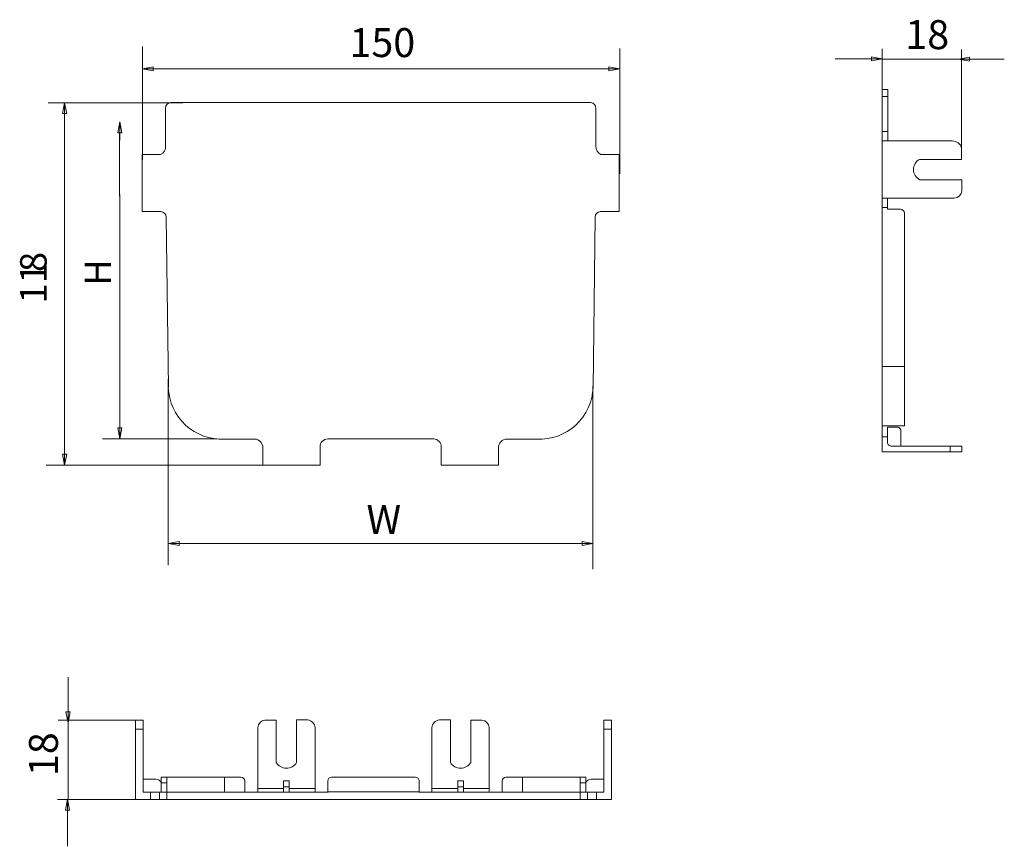
# Model space of a CAD drawing. Units: millimetres. Extents: x 18.1 to 61.3, y 13.1 to 49.4.
import ezdxf

# ---------------------------------------------------------------- set-up
doc = ezdxf.new("R2010")
doc.units = ezdxf.units.MM
doc.header["$MEASUREMENT"] = 0
doc.styles.add('0', font='ARIALN.TTF', dxfattribs={"height": 1})

msp = doc.modelspace()

# ---------------------------------------------------------------- linework, layer by layer
at = {"lineweight": 9}
for points in [[(23.52, 43.216), (23.52, 43.216), (23.52, 48.178), (23.52, 48.178)], [(44.467, 42.599), (44.467, 42.599), (44.467, 48.099), (44.467, 48.099)], [(55.977, 44.459), (55.977, 44.459), (55.977, 48.088), (55.977, 48.088)], [(59.459, 43.597), (59.459, 43.597), (59.459, 48.055), (59.459, 48.055)], [(53.922, 47.647), (53.922, 47.647), (55.982, 47.647), (55.982, 47.647)], [(55.977, 47.625), (55.977, 47.625), (59.459, 47.625), (59.459, 47.625)], [(61.341, 47.625), (61.341, 47.625), (59.34, 47.625), (59.34, 47.625)], [(23.52, 47.21), (23.52, 47.21), (44.467, 47.21), (44.467, 47.21)], [(55.979, 46.297), (55.979, 46.297), (56.237, 46.297), (56.237, 46.297)], [(55.982, 46.305), (55.982, 46.305), (55.982, 30.416), (55.982, 30.416)], [(56.237, 46.297), (56.237, 46.297), (56.237, 44.048), (56.237, 44.048)], [(55.979, 45.991), (55.979, 45.991), (56.237, 45.991), (56.237, 45.991)], [(25.291, 45.713), (25.291, 45.713), (19.393, 45.713), (19.393, 45.713)], [(20.111, 44.777), (20.111, 44.777), (20.111, 45.713), (20.111, 45.713)], [(24.763, 45.725), (24.632, 45.716), (24.532, 45.604), (24.54, 45.473)], [(24.54, 45.473), (24.54, 45.473), (24.54, 43.822), (24.54, 43.822)], [(33.977, 45.725), (33.977, 45.725), (24.763, 45.725), (24.763, 45.725)], [(33.977, 45.725), (33.977, 45.725), (43.192, 45.725), (43.192, 45.725)], [(43.415, 45.473), (43.422, 45.604), (43.323, 45.716), (43.192, 45.725)], [(43.415, 45.473), (43.415, 45.473), (43.415, 43.822), (43.415, 43.822)], [(20.102, 41.984), (20.102, 41.984), (20.102, 45.207), (20.102, 45.207)], [(22.532, 44.058), (22.532, 44.058), (22.532, 44.876), (22.532, 44.876)], [(22.523, 41.615), (22.523, 41.615), (22.523, 44.434), (22.523, 44.434)], [(55.974, 44.456), (55.974, 44.456), (56.232, 44.456), (56.232, 44.456)], [(24.313, 43.446), (24.459, 43.512), (24.549, 43.661), (24.54, 43.822)], [(43.415, 43.822), (43.405, 43.661), (43.496, 43.512), (43.642, 43.446)], [(59.058, 44.042), (59.058, 44.042), (55.991, 44.042), (55.991, 44.042)], [(59.469, 43.717), (59.429, 43.911), (59.256, 44.049), (59.057, 44.042)], [(59.469, 43.235), (59.469, 43.235), (59.469, 43.717), (59.469, 43.717)], [(24.313, 43.446), (24.313, 43.446), (23.512, 43.446), (23.512, 43.446)], [(23.512, 43.446), (23.512, 43.446), (23.512, 40.942), (23.512, 40.942)], [(43.642, 43.446), (43.642, 43.446), (44.443, 43.446), (44.443, 43.446)], [(44.443, 43.446), (44.443, 43.446), (44.443, 40.942), (44.443, 40.942)], [(57.621, 43.235), (57.621, 43.235), (59.469, 43.235), (59.469, 43.235)], [(59.473, 42.341), (59.473, 42.341), (57.632, 42.341), (57.632, 42.341)], [(59.473, 41.855), (59.473, 41.855), (59.473, 42.341), (59.473, 42.341)], [(20.111, 42.068), (20.111, 42.068), (20.111, 29.83), (20.111, 29.83)], [(22.532, 41.688), (22.532, 41.688), (22.532, 30.985), (22.532, 30.985)], [(56.22, 41.534), (56.22, 41.534), (55.979, 41.534), (55.979, 41.534)], [(56.223, 41.055), (56.223, 41.055), (56.223, 41.535), (56.223, 41.535)], [(56.223, 41.535), (56.223, 41.535), (59.148, 41.535), (59.148, 41.535)], [(59.148, 41.535), (59.322, 41.544), (59.462, 41.682), (59.473, 41.855)], [(56.22, 41.127), (56.22, 41.127), (55.979, 41.127), (55.979, 41.127)], [(56.784, 41.055), (56.784, 41.055), (56.223, 41.055), (56.223, 41.055)], [(56.956, 40.874), (56.957, 40.971), (56.881, 41.052), (56.784, 41.055)], [(23.512, 40.942), (23.512, 40.942), (24.329, 40.942), (24.329, 40.942)], [(24.564, 40.707), (24.563, 40.837), (24.458, 40.942), (24.329, 40.942)], [(24.564, 40.708), (24.564, 40.708), (24.66, 33.238), (24.66, 33.238)], [(43.391, 40.708), (43.391, 40.708), (43.295, 33.238), (43.295, 33.238)], [(43.626, 40.942), (43.496, 40.942), (43.391, 40.837), (43.391, 40.707)], [(44.443, 40.942), (44.443, 40.942), (43.626, 40.942), (43.626, 40.942)], [(56.956, 31.547), (56.956, 31.547), (56.956, 40.875), (56.956, 40.875)], [(55.983, 34.152), (55.983, 34.152), (56.957, 34.152), (56.957, 34.152)], [(24.657, 33.615), (24.657, 33.615), (24.657, 25.438), (24.657, 25.438)], [(43.29, 33.287), (43.29, 33.287), (43.29, 25.266), (43.29, 25.266)], [(55.982, 31.547), (55.982, 31.547), (56.956, 31.547), (56.956, 31.547)], [(56.685, 31.492), (56.685, 31.492), (56.215, 31.492), (56.215, 31.492)], [(56.215, 31.492), (56.215, 31.492), (56.215, 30.821), (56.215, 30.821)], [(56.799, 30.659), (56.799, 30.659), (56.799, 31.314), (56.799, 31.314)], [(26.793, 30.985), (26.793, 30.985), (21.77, 30.985), (21.77, 30.985)], [(27.123, 30.971), (27.123, 30.971), (28.452, 30.971), (28.452, 30.971)], [(28.805, 30.59), (28.813, 30.793), (28.654, 30.964), (28.45, 30.971)], [(31.653, 30.975), (31.653, 30.975), (33.977, 30.975), (33.977, 30.975)], [(36.301, 30.975), (36.301, 30.975), (33.977, 30.975), (33.977, 30.975)], [(36.637, 30.628), (36.641, 30.816), (36.491, 30.972), (36.303, 30.975)], [(40.832, 30.971), (40.832, 30.971), (39.503, 30.971), (39.503, 30.971)], [(55.983, 31.074), (55.983, 31.074), (56.214, 31.074), (56.214, 31.074)], [(28.805, 30.591), (28.805, 30.591), (28.805, 29.831), (28.805, 29.831)], [(31.317, 29.831), (31.317, 29.831), (31.317, 30.629), (31.317, 30.629)], [(36.638, 29.831), (36.638, 29.831), (36.638, 30.629), (36.638, 30.629)], [(39.149, 30.591), (39.149, 30.591), (39.149, 29.831), (39.149, 29.831)], [(55.982, 30.416), (55.982, 30.416), (59.472, 30.416), (59.472, 30.416)], [(56.394, 30.659), (56.394, 30.659), (56.79, 30.659), (56.79, 30.659)], [(59.472, 30.659), (59.472, 30.659), (56.799, 30.659), (56.799, 30.659)], [(58.963, 30.658), (58.963, 30.658), (58.963, 30.41), (58.963, 30.41)], [(59.472, 30.416), (59.472, 30.416), (59.472, 30.659), (59.472, 30.659)], [(29.022, 29.83), (29.022, 29.83), (19.292, 29.83), (19.292, 29.83)], [(28.805, 29.831), (28.805, 29.831), (31.317, 29.831), (31.317, 29.831)], [(39.149, 29.831), (39.149, 29.831), (36.638, 29.831), (36.638, 29.831)], [(24.657, 26.393), (24.657, 26.393), (43.29, 26.393), (43.29, 26.393)], [(20.258, 20.536), (20.258, 20.536), (20.258, 18.535), (20.258, 18.535)], [(23.317, 18.653), (23.317, 18.653), (19.828, 18.653), (19.828, 18.653)], [(20.258, 15.172), (20.258, 15.172), (20.258, 18.653), (20.258, 18.653)], [(23.556, 18.653), (23.556, 18.653), (23.221, 18.653), (23.221, 18.653)], [(23.221, 18.653), (23.221, 18.653), (23.221, 15.163), (23.221, 15.163)], [(23.556, 15.492), (23.556, 15.492), (23.556, 18.653), (23.556, 18.653)], [(28.901, 18.653), (28.733, 18.632), (28.601, 18.498), (28.583, 18.329)], [(29.391, 18.653), (29.391, 18.653), (28.901, 18.653), (28.901, 18.653)], [(29.391, 16.795), (29.391, 16.795), (29.391, 18.653), (29.391, 18.653)], [(30.779, 18.659), (30.779, 18.659), (30.29, 18.659), (30.29, 18.659)], [(30.29, 18.659), (30.29, 18.659), (30.29, 16.789), (30.29, 16.789)], [(31.104, 18.329), (31.079, 18.498), (30.947, 18.632), (30.778, 18.659)], [(36.546, 18.659), (36.377, 18.632), (36.245, 18.498), (36.22, 18.329)], [(36.545, 18.659), (36.545, 18.659), (37.034, 18.659), (37.034, 18.659)], [(37.034, 18.659), (37.034, 18.659), (37.034, 16.789), (37.034, 16.789)], [(37.934, 16.795), (37.934, 16.795), (37.934, 18.653), (37.934, 18.653)], [(37.934, 18.653), (37.934, 18.653), (38.423, 18.653), (38.423, 18.653)], [(38.741, 18.329), (38.723, 18.498), (38.591, 18.632), (38.423, 18.653)], [(43.768, 15.492), (43.768, 15.492), (43.768, 18.653), (43.768, 18.653)], [(43.768, 18.653), (43.768, 18.653), (44.103, 18.653), (44.103, 18.653)], [(44.103, 18.653), (44.103, 18.653), (44.103, 15.163), (44.103, 15.163)], [(23.556, 18.248), (23.556, 18.248), (23.224, 18.248), (23.224, 18.248)], [(28.583, 18.329), (28.583, 18.329), (28.583, 15.492), (28.583, 15.492)], [(31.104, 15.494), (31.104, 15.494), (31.104, 18.329), (31.104, 18.329)], [(36.22, 15.494), (36.22, 15.494), (36.22, 18.329), (36.22, 18.329)], [(38.741, 18.329), (38.741, 18.329), (38.741, 15.492), (38.741, 15.492)], [(43.768, 18.248), (43.768, 18.248), (44.101, 18.248), (44.101, 18.248)], [(24.117, 16.058), (24.117, 16.058), (23.558, 16.058), (23.558, 16.058)], [(24.351, 15.893), (24.319, 15.994), (24.223, 16.061), (24.118, 16.058)], [(27.848, 16.142), (27.848, 16.142), (24.351, 16.142), (24.351, 16.142)], [(24.351, 16.142), (24.351, 16.142), (24.351, 15.492), (24.351, 15.492)], [(24.598, 16.141), (24.598, 16.141), (24.598, 15.161), (24.598, 15.161)], [(27.123, 16.136), (27.123, 16.136), (27.123, 15.488), (27.123, 15.488)], [(28.019, 15.975), (28.017, 16.068), (27.941, 16.142), (27.848, 16.142)], [(29.971, 15.988), (29.971, 15.988), (29.713, 15.988), (29.713, 15.988)], [(29.713, 15.988), (29.713, 15.988), (29.713, 15.49), (29.713, 15.49)], [(33.662, 16.149), (33.662, 16.149), (31.818, 16.149), (31.818, 16.149)], [(33.662, 16.149), (33.662, 16.149), (35.506, 16.149), (35.506, 16.149)], [(35.662, 15.984), (35.664, 16.072), (35.595, 16.146), (35.506, 16.149)], [(37.353, 15.988), (37.353, 15.988), (37.612, 15.988), (37.612, 15.988)], [(37.612, 15.988), (37.612, 15.988), (37.612, 15.49), (37.612, 15.49)], [(39.476, 16.142), (39.383, 16.142), (39.307, 16.068), (39.305, 15.975)], [(39.476, 16.142), (39.476, 16.142), (42.974, 16.142), (42.974, 16.142)], [(40.201, 16.136), (40.201, 16.136), (40.201, 15.488), (40.201, 15.488)], [(42.727, 16.141), (42.727, 16.141), (42.727, 15.161), (42.727, 15.161)], [(43.206, 16.058), (43.101, 16.061), (43.006, 15.994), (42.973, 15.893)], [(42.974, 16.142), (42.974, 16.142), (42.974, 15.492), (42.974, 15.492)], [(43.207, 16.058), (43.207, 16.058), (43.767, 16.058), (43.767, 16.058)], [(24.598, 15.894), (24.598, 15.894), (24.351, 15.894), (24.351, 15.894)], [(28.019, 15.484), (28.019, 15.484), (28.019, 15.975), (28.019, 15.975)], [(29.713, 15.656), (29.713, 15.656), (28.583, 15.656), (28.583, 15.656)], [(29.971, 15.73), (29.971, 15.73), (29.713, 15.73), (29.713, 15.73)], [(29.965, 15.982), (29.965, 15.982), (29.965, 15.49), (29.965, 15.49)], [(31.107, 15.656), (31.107, 15.656), (29.969, 15.656), (29.969, 15.656)], [(31.662, 15.984), (31.662, 15.984), (31.662, 15.499), (31.662, 15.499)], [(35.662, 15.984), (35.662, 15.984), (35.662, 15.499), (35.662, 15.499)], [(36.217, 15.656), (36.217, 15.656), (37.356, 15.656), (37.356, 15.656)], [(37.353, 15.73), (37.353, 15.73), (37.612, 15.73), (37.612, 15.73)], [(37.359, 15.982), (37.359, 15.982), (37.359, 15.49), (37.359, 15.49)], [(37.611, 15.656), (37.611, 15.656), (38.741, 15.656), (38.741, 15.656)], [(39.305, 15.484), (39.305, 15.484), (39.305, 15.975), (39.305, 15.975)], [(42.727, 15.894), (42.727, 15.894), (42.974, 15.894), (42.974, 15.894)], [(23.424, 15.172), (23.424, 15.172), (19.795, 15.172), (19.795, 15.172)], [(20.236, 13.116), (20.236, 13.116), (20.236, 15.177), (20.236, 15.177)], [(23.221, 15.163), (23.221, 15.163), (33.662, 15.163), (33.662, 15.163)], [(28.583, 15.492), (28.583, 15.492), (23.556, 15.492), (23.556, 15.492)], [(23.873, 15.49), (23.873, 15.49), (23.873, 15.163), (23.873, 15.163)], [(24.277, 15.49), (24.277, 15.49), (24.277, 15.163), (24.277, 15.163)], [(31.101, 15.49), (31.101, 15.49), (28.589, 15.49), (28.589, 15.49)], [(31.671, 15.494), (31.671, 15.494), (31.104, 15.494), (31.104, 15.494)], [(31.662, 15.499), (31.662, 15.499), (33.662, 15.499), (33.662, 15.499)], [(35.662, 15.499), (35.662, 15.499), (33.662, 15.499), (33.662, 15.499)], [(44.103, 15.163), (44.103, 15.163), (33.662, 15.163), (33.662, 15.163)], [(35.653, 15.494), (35.653, 15.494), (36.22, 15.494), (36.22, 15.494)], [(36.223, 15.49), (36.223, 15.49), (38.735, 15.49), (38.735, 15.49)], [(38.741, 15.492), (38.741, 15.492), (43.768, 15.492), (43.768, 15.492)], [(43.047, 15.49), (43.047, 15.49), (43.047, 15.163), (43.047, 15.163)], [(43.451, 15.49), (43.451, 15.49), (43.451, 15.163), (43.451, 15.163)]]:
    msp.add_open_spline(points, degree=3, dxfattribs=at)
for points, knots in [([(55.982, 47.647), (55.982, 47.647), (55.509, 47.736), (55.509, 47.736), (55.509, 47.736), (55.509, 47.736), (55.509, 47.557), (55.509, 47.557), (55.509, 47.557), (55.509, 47.557), (55.982, 47.647), (55.982, 47.647)], [0, 0, 0, 0, 0.25, 0.25, 0.25, 0.25, 0.5, 0.5, 0.5, 0.5, 1, 1, 1, 1]), ([(59.34, 47.625), (59.34, 47.625), (59.814, 47.535), (59.814, 47.535), (59.814, 47.535), (59.814, 47.535), (59.814, 47.714), (59.814, 47.714), (59.814, 47.714), (59.814, 47.714), (59.34, 47.625), (59.34, 47.625)], [0, 0, 0, 0, 0.25, 0.25, 0.25, 0.25, 0.5, 0.5, 0.5, 0.5, 1, 1, 1, 1]), ([(23.521, 47.21), (23.521, 47.21), (23.994, 47.299), (23.994, 47.299), (23.994, 47.299), (23.994, 47.299), (23.994, 47.12), (23.994, 47.12), (23.994, 47.12), (23.994, 47.12), (23.521, 47.21), (23.521, 47.21)], [0, 0, 0, 0, 0.25, 0.25, 0.25, 0.25, 0.5, 0.5, 0.5, 0.5, 1, 1, 1, 1]), ([(44.466, 47.21), (44.466, 47.21), (43.993, 47.299), (43.993, 47.299), (43.993, 47.299), (43.993, 47.299), (43.993, 47.12), (43.993, 47.12), (43.993, 47.12), (43.993, 47.12), (44.466, 47.21), (44.466, 47.21)], [0, 0, 0, 0, 0.25, 0.25, 0.25, 0.25, 0.5, 0.5, 0.5, 0.5, 1, 1, 1, 1]), ([(20.111, 45.713), (20.111, 45.713), (20.022, 45.24), (20.022, 45.24), (20.022, 45.24), (20.022, 45.24), (20.2, 45.24), (20.2, 45.24), (20.2, 45.24), (20.2, 45.24), (20.111, 45.713), (20.111, 45.713)], [0, 0, 0, 0, 0.25, 0.25, 0.25, 0.25, 0.5, 0.5, 0.5, 0.5, 1, 1, 1, 1]), ([(22.532, 44.876), (22.532, 44.876), (22.443, 44.403), (22.443, 44.403), (22.443, 44.403), (22.443, 44.403), (22.621, 44.403), (22.621, 44.403), (22.621, 44.403), (22.621, 44.403), (22.532, 44.876), (22.532, 44.876)], [0, 0, 0, 0, 0.25, 0.25, 0.25, 0.25, 0.5, 0.5, 0.5, 0.5, 1, 1, 1, 1]), ([(57.621, 43.235), (57.456, 43.146), (57.354, 42.972), (57.356, 42.784), (57.356, 42.784), (57.358, 42.596), (57.465, 42.425), (57.632, 42.341)], [0, 0, 0, 0, 0.333333, 0.333333, 0.333333, 0.333333, 1, 1, 1, 1]), ([(24.659, 33.238), (24.678, 32.608), (24.95, 32.012), (25.414, 31.585), (25.414, 31.585), (25.877, 31.159), (26.494, 30.937), (27.123, 30.971)], [0, 0, 0, 0, 0.333333, 0.333333, 0.333333, 0.333333, 1, 1, 1, 1]), ([(40.832, 30.971), (41.461, 30.937), (42.077, 31.159), (42.541, 31.585), (42.541, 31.585), (43.005, 32.012), (43.277, 32.608), (43.296, 33.238)], [0, 0, 0, 0, 0.333333, 0.333333, 0.333333, 0.333333, 1, 1, 1, 1]), ([(22.532, 30.985), (22.532, 30.985), (22.621, 31.458), (22.621, 31.458), (22.621, 31.458), (22.621, 31.458), (22.443, 31.458), (22.443, 31.458), (22.443, 31.458), (22.443, 31.458), (22.532, 30.985), (22.532, 30.985)], [0, 0, 0, 0, 0.25, 0.25, 0.25, 0.25, 0.5, 0.5, 0.5, 0.5, 1, 1, 1, 1]), ([(56.799, 31.314), (56.807, 31.353), (56.8, 31.394), (56.779, 31.427), (56.779, 31.427), (56.758, 31.46), (56.724, 31.484), (56.685, 31.492)], [0, 0, 0, 0, 0.333333, 0.333333, 0.333333, 0.333333, 1, 1, 1, 1]), ([(31.652, 30.975), (31.562, 30.974), (31.476, 30.936), (31.413, 30.871), (31.413, 30.871), (31.35, 30.806), (31.316, 30.718), (31.318, 30.628)], [0, 0, 0, 0, 0.333333, 0.333333, 0.333333, 0.333333, 1, 1, 1, 1]), ([(39.504, 30.971), (39.407, 30.968), (39.314, 30.926), (39.248, 30.854), (39.248, 30.854), (39.181, 30.783), (39.146, 30.688), (39.149, 30.59)], [0, 0, 0, 0, 0.333333, 0.333333, 0.333333, 0.333333, 1, 1, 1, 1]), ([(56.215, 30.82), (56.217, 30.775), (56.238, 30.733), (56.271, 30.703), (56.271, 30.703), (56.305, 30.672), (56.349, 30.657), (56.394, 30.659)], [0, 0, 0, 0, 0.333333, 0.333333, 0.333333, 0.333333, 1, 1, 1, 1]), ([(20.111, 29.83), (20.111, 29.83), (20.2, 30.303), (20.2, 30.303), (20.2, 30.303), (20.2, 30.303), (20.022, 30.303), (20.022, 30.303), (20.022, 30.303), (20.022, 30.303), (20.111, 29.83), (20.111, 29.83)], [0, 0, 0, 0, 0.25, 0.25, 0.25, 0.25, 0.5, 0.5, 0.5, 0.5, 1, 1, 1, 1]), ([(24.657, 26.393), (24.657, 26.393), (25.13, 26.482), (25.13, 26.482), (25.13, 26.482), (25.13, 26.482), (25.13, 26.304), (25.13, 26.304), (25.13, 26.304), (25.13, 26.304), (24.657, 26.393), (24.657, 26.393)], [0, 0, 0, 0, 0.25, 0.25, 0.25, 0.25, 0.5, 0.5, 0.5, 0.5, 1, 1, 1, 1]), ([(43.29, 26.393), (43.29, 26.393), (42.817, 26.482), (42.817, 26.482), (42.817, 26.482), (42.817, 26.482), (42.817, 26.304), (42.817, 26.304), (42.817, 26.304), (42.817, 26.304), (43.29, 26.393), (43.29, 26.393)], [0, 0, 0, 0, 0.25, 0.25, 0.25, 0.25, 0.5, 0.5, 0.5, 0.5, 1, 1, 1, 1]), ([(20.258, 18.535), (20.258, 18.535), (20.347, 19.008), (20.347, 19.008), (20.347, 19.008), (20.347, 19.008), (20.168, 19.008), (20.168, 19.008), (20.168, 19.008), (20.168, 19.008), (20.258, 18.535), (20.258, 18.535)], [0, 0, 0, 0, 0.25, 0.25, 0.25, 0.25, 0.5, 0.5, 0.5, 0.5, 1, 1, 1, 1]), ([(29.392, 16.795), (29.486, 16.637), (29.656, 16.54), (29.839, 16.539), (29.839, 16.539), (30.023, 16.537), (30.194, 16.633), (30.29, 16.789)], [0, 0, 0, 0, 0.333333, 0.333333, 0.333333, 0.333333, 1, 1, 1, 1]), ([(37.034, 16.789), (37.13, 16.633), (37.301, 16.537), (37.485, 16.539), (37.485, 16.539), (37.669, 16.54), (37.838, 16.637), (37.932, 16.795)], [0, 0, 0, 0, 0.333333, 0.333333, 0.333333, 0.333333, 1, 1, 1, 1]), ([(31.818, 16.149), (31.775, 16.148), (31.735, 16.13), (31.706, 16.099), (31.706, 16.099), (31.677, 16.068), (31.661, 16.026), (31.662, 15.984)], [0, 0, 0, 0, 0.333333, 0.333333, 0.333333, 0.333333, 1, 1, 1, 1]), ([(20.236, 15.176), (20.236, 15.176), (20.146, 14.703), (20.146, 14.703), (20.146, 14.703), (20.146, 14.703), (20.325, 14.703), (20.325, 14.703), (20.325, 14.703), (20.325, 14.703), (20.236, 15.176), (20.236, 15.176)], [0, 0, 0, 0, 0.25, 0.25, 0.25, 0.25, 0.5, 0.5, 0.5, 0.5, 1, 1, 1, 1])]:
    msp.add_open_spline(points, degree=3, knots=knots, dxfattribs=at)

# ---------------------------------------------------------------- texts
at = {"style": '0'}
for s, height, p in [('18', 1.2699, (56.999, 48.069)), ('150', 1.2699, (32.608, 47.72)), ('W', 1.27, (33.353, 26.811))]:
    msp.add_text(s, height=height, dxfattribs=at).set_placement(p)
for s, height, p in [('8', 1.164, (19.319, 38.297)), ('11', 1.1638, (19.319, 36.92)), ('H', 1.164, (22.15, 37.698)), ('18', 1.2699, (19.813, 16.193))]:
    msp.add_text(s, height=height, rotation=90, dxfattribs=at).set_placement(p)

doc.saveas('drawing.dxf')
